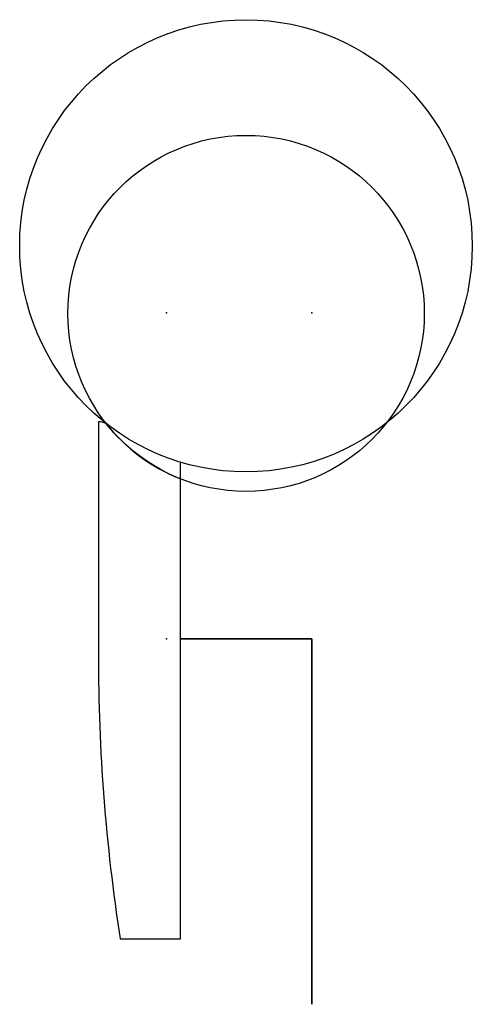
# Model space of a CAD drawing. Units: centimetres. Extents: x -1.6 to 3.3, y -7.4 to 3.1.
import ezdxf

# ---------------------------------------------------------------- set-up
doc = ezdxf.new("R2010")
doc.units = ezdxf.units.CM
doc.header["$MEASUREMENT"] = 0
for name, color, linetype in [('R13-2600-048-12 v2_Sketch2', 7, 'Continuous'), ('R13-2600-048-12 v2_Sketch3', 7, 'Continuous'), ('R13-2600-048-12 v2_Sketch4', 7, 'Continuous'), ('R13-2600-048-12 v2_Sketch5', 7, 'Continuous')]:
    doc.layers.add(name, color=color, linetype=linetype)

msp = doc.modelspace()

# ---------------------------------------------------------------- linework, layer by layer
at = {"layer": 'R13-2600-048-12 v2_Sketch2'}
for p, q in [((0.15, -3.479, 2.75), (0.15, -3.479, -2.75)), ((1.55, -3.479, 2.75), (0.15, -3.479, 2.75)), ((0.15, -3.479, -2.75), (1.55, -3.479, -2.75)), ((1.55, -3.479, -2.75), (1.55, -3.479, 2.75))]:
    msp.add_line(p, q, dxfattribs=at)
at = {"layer": 'R13-2600-048-12 v2_Sketch2', "extrusion": (-1.22465e-16, -1, -4.44089e-15)}
msp.add_circle((0.85, 0, 3.479), 0.419, dxfattribs=at)
at = {"layer": 'R13-2600-048-12 v2_Sketch2'}
msp.add_point((0, -3.479), dxfattribs=at)
at = {"layer": 'R13-2600-048-12 v2_Sketch3'}
for p, q in [((1.55, -3.479, 2.75), (1.55, -3.479, -2.75)), ((1.55, -3.479), (1.55, -6.296)), ((1.55, -3.479, -2.75), (1.55, -6.679, -2.75)), ((1.55, -6.679, 2.75), (1.55, -3.479, 2.75)), ((1.55, -7.379, -2.05), (1.55, -7.379, 2.05))]:
    msp.add_line(p, q, dxfattribs=at)
at = {"layer": 'R13-2600-048-12 v2_Sketch3', "extrusion": (-1, 1.22465e-16, 0)}
msp.add_circle((6.296, 0, -1.55), 0.394, dxfattribs=at)
for centre, start, end in [((6.679, -2.05, -1.55), 270, 0), ((6.679, 2.05, -1.55), 0, 90)]:
    msp.add_arc(centre, 0.7, start, end, dxfattribs=at)
at = {"layer": 'R13-2600-048-12 v2_Sketch3'}
msp.add_point((1.55, 0), dxfattribs=at)
at = {"layer": 'R13-2600-048-12 v2_Sketch4'}
for p, q in [((-0.725, -1.162, 2.75), (-0.725, -3.654, 2.75)), ((0.15, -1.77, 2.75), (0.15, -1.592, 2.75)), ((0.15, -6.679, 2.75), (0.15, -1.77, 2.75)), ((-0.492, -6.679, 2.75), (0.15, -6.679, 2.75))]:
    msp.add_line(p, q, dxfattribs=at)
for centre, radius in [((0.849, 0.717, 2.75), 2.413), ((0.85, -0.004, 2.75), 1.9)]:
    msp.add_circle(centre, radius, dxfattribs=at)
for centre, radius, start, end in [((-0.725, -1.362, 2.75), 0.2, 65.8295, 90), ((0.85, -0.004, 2.75), 1.9, 218.2009, 248.3817), ((19.075, -3.654, 2.75), 19.8, 180, 188.7887)]:
    msp.add_arc(centre, radius, start, end, dxfattribs=at)
for p in [(0, 0, 2.75), (2.341, -1.179, 2.75)]:
    msp.add_point(p, dxfattribs=at)
at = {"layer": 'R13-2600-048-12 v2_Sketch5'}
for p, q in [((1.55, -3.479, 2.75), (0.15, -3.479, 2.75)), ((0.15, -3.479, 2.75), (0.15, -3.479, -2.75)), ((0.15, -3.479, -2.75), (1.55, -3.479, -2.75)), ((1.55, -3.479, -2.75), (1.55, -3.479, 2.75))]:
    msp.add_line(p, q, dxfattribs=at)
at = {"layer": 'R13-2600-048-12 v2_Sketch5', "extrusion": (-1.31129e-16, -1, -4.44089e-15)}
msp.add_circle((0.85, 0, 3.479), 0.419, dxfattribs=at)
at = {"layer": 'R13-2600-048-12 v2_Sketch5'}
msp.add_point((0, -3.479), dxfattribs=at)

doc.saveas('drawing.dxf')
